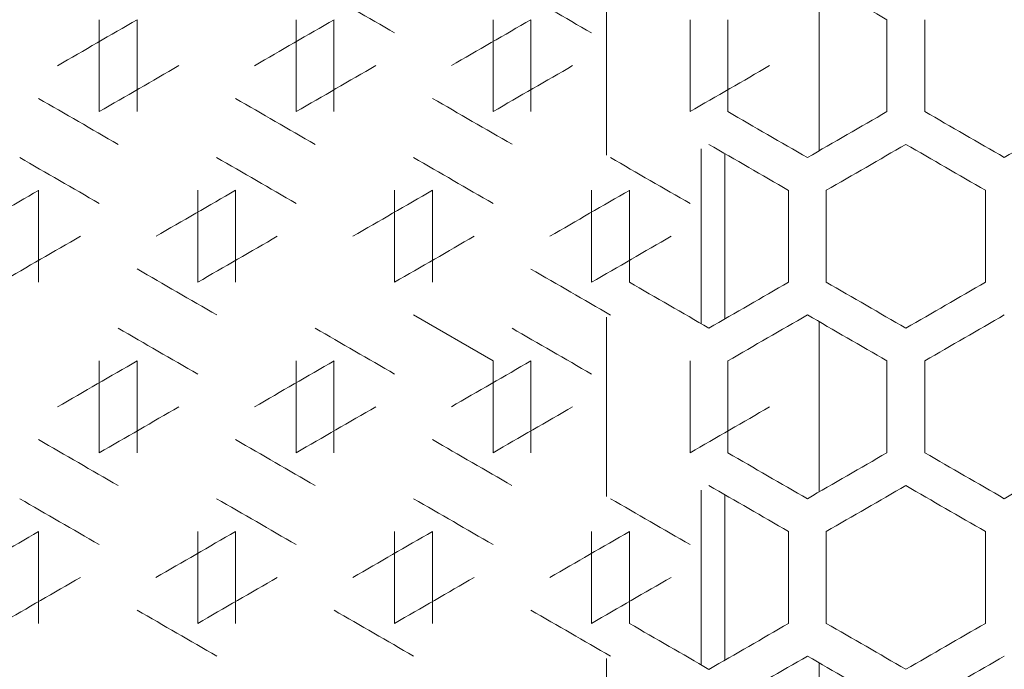
# Model space of a CAD drawing. Units: millimetres. Extents: x -509 to 2801, y -2317 to 1169.
# Drawn here: x 2309 to 2434, y -824 to -741 of the extents above; entities that cross this region are included whole.
import ezdxf

# ---------------------------------------------------------------- set-up
doc = ezdxf.new("R2010")
doc.units = ezdxf.units.MM

# ---------------------------------------------------------------- blocks, each defined once
blk = doc.blocks.new('A$C0E5F2A3C')
at = {"color": 0, "linetype": 'Continuous', "lineweight": 0, "extrusion": (-9.95799e-17, 1, -2.22045e-16)}
for p, q in [((-13.5, -773.69), (-13.5, -750.95)), ((13.5, -751.52), (13.5, -773.12)), ((-77.9, -756.49), (-77.9, -768.15)), ((-73.1, -768.15), (-73.1, -756.49)), ((-52.9, -756.49), (-52.9, -768.15)), ((-48.1, -768.15), (-48.1, -756.49)), ((-27.9, -756.49), (-27.9, -768.15)), ((-23.1, -768.15), (-23.1, -756.49)), ((-2.9, -756.49), (-2.9, -768.15)), ((1.9, -768.15), (1.9, -756.49)), ((22.1, -756.49), (22.1, -768.15)), ((26.9, -768.15), (26.9, -756.49)), ((-1.5, -772.89), (-1.5, -795.06)), ((1.5, -794.48), (1.5, -773.46)), ((-85.6, -789.8), (-85.6, -778.14)), ((-65.4, -778.14), (-65.4, -789.8)), ((-60.6, -789.8), (-60.6, -778.14)), ((-40.4, -778.14), (-40.4, -789.8)), ((-35.6, -789.8), (-35.6, -778.14)), ((-15.4, -778.14), (-15.4, -789.8)), ((-10.6, -789.8), (-10.6, -778.14)), ((9.6, -778.14), (9.6, -789.8)), ((14.4, -789.8), (14.4, -778.14)), ((34.6, -778.14), (34.6, -789.8)), ((-27.9, -799.79), (-38, -793.96)), ((-13.5, -817), (-13.5, -794.25)), ((13.5, -794.83), (13.5, -816.42)), ((-77.9, -799.79), (-77.9, -811.45)), ((-73.1, -811.45), (-73.1, -799.79)), ((-52.9, -799.79), (-52.9, -811.45)), ((-48.1, -811.45), (-48.1, -799.79)), ((-27.9, -799.79), (-27.9, -811.45)), ((-23.1, -811.45), (-23.1, -799.79)), ((-2.9, -799.79), (-2.9, -811.45)), ((1.9, -811.45), (1.9, -799.79)), ((22.1, -799.79), (22.1, -811.45)), ((26.9, -811.45), (26.9, -799.79)), ((-1.5, -816.19), (-1.5, -838.36)), ((1.5, -837.78), (1.5, -816.76)), ((-85.6, -833.1), (-85.6, -821.44)), ((-65.4, -821.44), (-65.4, -833.1)), ((-60.6, -833.1), (-60.6, -821.44)), ((-40.4, -821.44), (-40.4, -833.1)), ((-35.6, -833.1), (-35.6, -821.44)), ((-15.4, -821.44), (-15.4, -833.1)), ((-10.6, -833.1), (-10.6, -821.44)), ((9.6, -821.44), (9.6, -833.1)), ((14.4, -833.1), (14.4, -821.44)), ((34.6, -821.44), (34.6, -833.1)), ((-13.5, -860.3), (-13.5, -837.55)), ((13.5, -838.13), (13.5, -859.72))]:
    blk.add_line(p, q, dxfattribs=at)
at = {"color": 0, "linetype": 'Continuous', "lineweight": 0, "extrusion": (2.12383e-08, 3.67859e-08, 1)}
blk.add_ellipse((-0.5, -743.44), major_axis=(3608.66, -2083.46), ratio=0.000001, start_param=-1.567332, end_param=-1.564534, dxfattribs=at)
at = {"color": 0, "linetype": 'Continuous', "lineweight": 0, "extrusion": (-6.52908e-08, -1.13087e-07, 1)}
blk.add_ellipse((-0.5, -781.2), major_axis=(-3608.28, 2083.24), ratio=0.000001, start_param=1.55694, end_param=1.559739, dxfattribs=at)
at = {"color": 0, "linetype": 'Continuous', "lineweight": 0, "extrusion": (-1.76351e-08, -3.05449e-08, 1)}
blk.add_ellipse((-0.5, -766.77), major_axis=(-3608.57, 2083.41), ratio=0.000001, start_param=1.563869, end_param=1.566668, dxfattribs=at)
at = {"color": 0, "linetype": 'Continuous', "lineweight": 0, "extrusion": (-7.07548e-08, 1.22551e-07, -1)}
blk.add_ellipse((-0.51, -714.58), major_axis=(3608.07, 2083.12), ratio=0.000001, start_param=1.590917, end_param=1.593717, dxfattribs=at)
at = {"color": 0, "linetype": 'Continuous', "lineweight": 0, "extrusion": (-1.13515e-07, 1.96614e-07, -1)}
blk.add_ellipse((-0.5, -729.01), major_axis=(3608.45, 2083.34), ratio=0.000001, start_param=1.583987, end_param=1.586787, dxfattribs=at)
at = {"color": 0, "linetype": 'Continuous', "lineweight": 0, "extrusion": (-9.28927e-08, 1.60895e-07, 1)}
blk.add_ellipse((-0.5, -743.44), major_axis=(3608.66, 2083.46), ratio=0.000001, start_param=1.577059, end_param=1.579858, dxfattribs=at)
at = {"color": 0, "linetype": 'Continuous', "lineweight": 0, "extrusion": (1.28363e-07, -2.22331e-07, 1)}
blk.add_ellipse((-0.51, -723.47), major_axis=(-3607.76, -2082.94), ratio=0.000001, start_param=1.549345, end_param=1.552145, dxfattribs=at)
at = {"color": 0, "linetype": 'Continuous', "lineweight": 0, "extrusion": (9.42185e-08, -1.63191e-07, -1)}
blk.add_ellipse((-0.5, -737.9), major_axis=(-3608.24, -2083.22), ratio=0.000001, start_param=1.556275, end_param=1.559074, dxfattribs=at)
at = {"color": 0, "linetype": 'Continuous', "lineweight": 0, "extrusion": (3.56351e-08, -6.17218e-08, -1)}
blk.add_ellipse((-0.5, -752.33), major_axis=(-3608.55, -2083.4), ratio=0.000001, start_param=1.563203, end_param=1.566002, dxfattribs=at)
at = {"color": 0, "linetype": 'Continuous', "lineweight": 0, "extrusion": (4.89308e-09, -8.47507e-09, -1)}
blk.add_ellipse((-0.5, -766.77), major_axis=(-3608.69, -2083.48), ratio=0.000001, start_param=1.570131, end_param=1.57293, dxfattribs=at)
at = {"color": 0, "linetype": 'Continuous', "lineweight": 0, "extrusion": (5.95251e-08, 1.03101e-07, -1)}
blk.add_ellipse((-0.51, -815.61), major_axis=(3608.02, -2083.09), ratio=0.000001, start_param=1.591582, end_param=1.594382, dxfattribs=at)
at = {"color": 0, "linetype": 'Continuous', "lineweight": 0, "extrusion": (3.74975e-08, 6.49475e-08, -1)}
blk.add_ellipse((-0.5, -801.18), major_axis=(3608.42, -2083.32), ratio=0.000001, start_param=1.584653, end_param=1.587452, dxfattribs=at)
at = {"color": 0, "linetype": 'Continuous', "lineweight": 0, "extrusion": (8.68001e-08, 1.50342e-07, 1)}
blk.add_ellipse((-0.5, -786.74), major_axis=(3608.64, -2083.45), ratio=0.000001, start_param=1.577724, end_param=1.580523, dxfattribs=at)
at = {"color": 0, "linetype": 'Continuous', "lineweight": 0, "extrusion": (-1.62768e-08, -2.81922e-08, -1)}
blk.add_ellipse((-0.5, -766.77), major_axis=(-3608.69, 2083.48), ratio=0.000001, start_param=-1.57426, end_param=-1.571461, dxfattribs=at)
at = {"color": 0, "linetype": 'Continuous', "lineweight": 0, "extrusion": (2.18427e-08, -3.78327e-08, -1)}
blk.add_ellipse((-0.5, -781.2), major_axis=(-3608.66, -2083.46), ratio=0.000001, start_param=-1.577059, end_param=-1.57426, dxfattribs=at)
at = {"color": 0, "linetype": 'Continuous', "lineweight": 0, "extrusion": (-3.04822e-08, -5.27968e-08, 1)}
blk.add_ellipse((-0.5, -752.33), major_axis=(-3608.55, 2083.4), ratio=0.000001, start_param=-1.581188, end_param=-1.578389, dxfattribs=at)
at = {"color": 0, "linetype": 'Continuous', "lineweight": 0, "extrusion": (2.30093e-07, -3.98532e-07, 1)}
blk.add_ellipse((-0.5, -795.63), major_axis=(-3608.45, -2083.34), ratio=0.000001, start_param=-1.583987, end_param=-1.581188, dxfattribs=at)
at = {"color": 0, "linetype": 'Continuous', "lineweight": 0}
for centre, major_axis in [((-0.5, -772.31), (3608.69, -2083.48)), ((-0.5, -838.94), (-3608.69, 2083.48))]:
    blk.add_ellipse(centre, major_axis=major_axis, ratio=0.000001, start_param=-1.570796, end_param=-1.567998, dxfattribs=at)
at = {"color": 0, "linetype": 'Continuous', "lineweight": 0, "extrusion": (-5.69266e-09, 9.85998e-09, 1)}
blk.add_ellipse((-0.5, -786.74), major_axis=(3608.64, 2083.45), ratio=0.000001, start_param=-1.566667, end_param=-1.563869, dxfattribs=at)
at = {"color": 0, "linetype": 'Continuous', "lineweight": 0, "extrusion": (2.13392e-08, 3.69605e-08, -1)}
blk.add_ellipse((-0.5, -757.88), major_axis=(3608.57, -2083.41), ratio=0.000001, start_param=-1.563869, end_param=-1.56107, dxfattribs=at)
at = {"color": 0, "linetype": 'Continuous', "lineweight": 0, "extrusion": (-7.78583e-08, -1.34854e-07, -1)}
blk.add_ellipse((-0.52, -824.49), major_axis=(-3607.51, 2082.8), ratio=0.000001, start_param=1.546545, end_param=1.549345, dxfattribs=at)
at = {"color": 0, "linetype": 'Continuous', "lineweight": 0, "extrusion": (-1.38594e-06, -2.40052e-06, -1)}
blk.add_ellipse((-0.51, -810.06), major_axis=(-3608.07, 2083.12), ratio=0.000001, start_param=1.553475, end_param=1.556275, dxfattribs=at)
at = {"color": 0, "linetype": 'Continuous', "lineweight": 0, "extrusion": (-1.79332e-08, -3.10612e-08, 1)}
blk.add_ellipse((-0.5, -795.63), major_axis=(-3608.45, 2083.34), ratio=0.000001, start_param=1.560404, end_param=1.563204, dxfattribs=at)
at = {"color": 0, "linetype": 'Continuous', "lineweight": 0, "extrusion": (-1.28163e-08, -2.21985e-08, 1)}
blk.add_ellipse((-0.5, -781.2), major_axis=(-3608.66, 2083.46), ratio=0.000001, start_param=1.567332, end_param=1.570131, dxfattribs=at)
at = {"color": 0, "linetype": 'Continuous', "lineweight": 0, "extrusion": (-2.01338e-07, 3.48728e-07, -1)}
blk.add_ellipse((-0.51, -729.02), major_axis=(3607.81, 2082.97), ratio=0.000001, start_param=1.594383, end_param=1.597183, dxfattribs=at)
at = {"color": 0, "linetype": 'Continuous', "lineweight": 0, "extrusion": (-1.9735e-07, 3.4182e-07, -1)}
blk.add_ellipse((-0.5, -743.44), major_axis=(3608.28, 2083.24), ratio=0.000001, start_param=1.587452, end_param=1.590252, dxfattribs=at)
at = {"color": 0, "linetype": 'Continuous', "lineweight": 0, "extrusion": (-4.0493e-07, 7.01359e-07, 1)}
blk.add_ellipse((-0.5, -757.88), major_axis=(3608.57, 2083.41), ratio=0.000001, start_param=1.580523, end_param=1.583322, dxfattribs=at)
at = {"color": 0, "linetype": 'Continuous', "lineweight": 0, "extrusion": (-5.01192e-09, 8.6809e-09, -1)}
blk.add_ellipse((-0.5, -772.31), major_axis=(3608.69, 2083.48), ratio=0.000001, start_param=1.573595, end_param=1.576394, dxfattribs=at)
at = {"color": 0, "linetype": 'Continuous', "lineweight": 0, "extrusion": (4.96428e-08, -8.59838e-08, 1)}
blk.add_ellipse((-0.52, -737.91), major_axis=(-3607.45, -2082.76), ratio=0.000001, start_param=1.545879, end_param=1.54868, dxfattribs=at)
at = {"color": 0, "linetype": 'Continuous', "lineweight": 0, "extrusion": (3.94928e-08, -6.84036e-08, 1)}
blk.add_ellipse((-0.51, -752.34), major_axis=(-3608.02, -2083.09), ratio=0.000001, start_param=1.55281, end_param=1.55561, dxfattribs=at)
at = {"color": 0, "linetype": 'Continuous', "lineweight": 0, "extrusion": (5.40648e-08, -9.3643e-08, -1)}
blk.add_ellipse((-0.5, -766.77), major_axis=(-3608.42, -2083.32), ratio=0.000001, start_param=1.559739, end_param=1.562539, dxfattribs=at)
at = {"color": 0, "linetype": 'Continuous', "lineweight": 0, "extrusion": (1.01686e-08, -1.76125e-08, 1)}
blk.add_ellipse((-0.5, -781.2), major_axis=(-3608.64, -2083.45), ratio=0.000001, start_param=1.566667, end_param=1.569466, dxfattribs=at)
at = {"color": 0, "linetype": 'Continuous', "lineweight": 0, "extrusion": (3.57531e-07, 6.19262e-07, 1)}
blk.add_ellipse((-0.5, -830.04), major_axis=(3608.24, -2083.22), ratio=0.000001, start_param=1.588117, end_param=1.590917, dxfattribs=at)
at = {"color": 0, "linetype": 'Continuous', "lineweight": 0, "extrusion": (8.79657e-09, 1.52361e-08, -1)}
blk.add_ellipse((-0.5, -801.18), major_axis=(3608.69, -2083.48), ratio=0.000001, start_param=1.57426, end_param=1.577059, dxfattribs=at)
at = {"color": 0, "linetype": 'Continuous', "lineweight": 0, "extrusion": (-2.59863e-15, -4.72301e-15, -1)}
blk.add_ellipse((-0.5, -795.63), major_axis=(-3608.69, 2083.48), ratio=0.000001, start_param=-1.570796, end_param=-1.567998, dxfattribs=at)
at = {"color": 0, "linetype": 'Continuous', "lineweight": 0, "extrusion": (4.87628e-09, -8.44596e-09, -1)}
blk.add_ellipse((-0.5, -795.63), major_axis=(-3608.69, -2083.48), ratio=0.000001, start_param=-1.573595, end_param=-1.570796, dxfattribs=at)
at = {"color": 0, "linetype": 'Continuous', "lineweight": 0, "extrusion": (-1.25741e-08, -2.17789e-08, -1)}
blk.add_ellipse((-0.5, -781.2), major_axis=(-3608.64, 2083.45), ratio=0.000001, start_param=-1.577724, end_param=-1.574925, dxfattribs=at)
at = {"color": 0, "linetype": 'Continuous', "lineweight": 0, "extrusion": (4.98151e-08, -8.62822e-08, -1)}
blk.add_ellipse((-0.5, -810.07), major_axis=(-3608.57, -2083.41), ratio=0.000001, start_param=-1.580523, end_param=-1.577724, dxfattribs=at)
at = {"color": 0, "linetype": 'Continuous', "lineweight": 0, "extrusion": (-2.9225e-09, 5.06192e-09, -1)}
blk.add_ellipse((-0.5, -801.18), major_axis=(3608.69, 2083.48), ratio=0.000001, start_param=-1.570131, end_param=-1.567332, dxfattribs=at)
at = {"color": 0, "linetype": 'Continuous', "lineweight": 0, "extrusion": (3.05492e-08, 5.29127e-08, -1)}
for centre in [(-0.5, -786.74), (-0.5, -830.04)]:
    blk.add_ellipse(centre, major_axis=(3608.66, -2083.46), ratio=0.000001, start_param=-1.567332, end_param=-1.564534, dxfattribs=at)
at = {"color": 0, "linetype": 'Continuous', "lineweight": 0, "extrusion": (-2.73734e-08, 4.74121e-08, -1)}
blk.add_ellipse((-0.5, -815.61), major_axis=(3608.55, 2083.4), ratio=0.000001, start_param=-1.563203, end_param=-1.560404, dxfattribs=at)
at = {"color": 0, "linetype": 'Continuous', "lineweight": 0, "extrusion": (-5.60326e-08, -9.70513e-08, 1)}
blk.add_ellipse((-0.51, -838.93), major_axis=(-3607.81, 2082.97), ratio=0.000001, start_param=1.55001, end_param=1.55281, dxfattribs=at)
at = {"color": 0, "linetype": 'Continuous', "lineweight": 0, "extrusion": (-7.15586e-08, -1.23943e-07, 1)}
blk.add_ellipse((-0.5, -824.5), major_axis=(-3608.28, 2083.24), ratio=0.000001, start_param=1.55694, end_param=1.559739, dxfattribs=at)
at = {"color": 0, "linetype": 'Continuous', "lineweight": 0, "extrusion": (-3.548e-08, -6.14532e-08, 1)}
blk.add_ellipse((-0.5, -810.07), major_axis=(-3608.57, 2083.41), ratio=0.000001, start_param=1.563869, end_param=1.566668, dxfattribs=at)
at = {"color": 0, "linetype": 'Continuous', "lineweight": 0, "extrusion": (-3.42939e-08, 5.93988e-08, -1)}
blk.add_ellipse((-0.51, -757.88), major_axis=(3608.07, 2083.12), ratio=0.000001, start_param=1.590917, end_param=1.593717, dxfattribs=at)
at = {"color": 0, "linetype": 'Continuous', "lineweight": 0, "extrusion": (-1.19071e-07, 2.06238e-07, -1)}
blk.add_ellipse((-0.5, -772.31), major_axis=(3608.45, 2083.34), ratio=0.000001, start_param=1.583987, end_param=1.586787, dxfattribs=at)
at = {"color": 0, "linetype": 'Continuous', "lineweight": 0, "extrusion": (-2.97123e-08, 5.14632e-08, 1)}
blk.add_ellipse((-0.5, -786.74), major_axis=(3608.66, 2083.46), ratio=0.000001, start_param=1.577059, end_param=1.579858, dxfattribs=at)
at = {"color": 0, "linetype": 'Continuous', "lineweight": 0, "extrusion": (6.88461e-08, -1.19245e-07, 1)}
blk.add_ellipse((-0.51, -766.77), major_axis=(-3607.76, -2082.94), ratio=0.000001, start_param=1.549345, end_param=1.552145, dxfattribs=at)
at = {"color": 0, "linetype": 'Continuous', "lineweight": 0, "extrusion": (9.14608e-08, -1.58415e-07, -1)}
blk.add_ellipse((-0.5, -781.2), major_axis=(-3608.24, -2083.22), ratio=0.000001, start_param=1.556275, end_param=1.559074, dxfattribs=at)
at = {"color": 0, "linetype": 'Continuous', "lineweight": 0, "extrusion": (1.4327e-08, -2.48151e-08, -1)}
blk.add_ellipse((-0.5, -795.63), major_axis=(-3608.55, -2083.4), ratio=0.000001, start_param=1.563203, end_param=1.566002, dxfattribs=at)
at = {"color": 0, "linetype": 'Continuous', "lineweight": 0, "extrusion": (7.92874e-09, -1.3733e-08, 1)}
blk.add_ellipse((-0.5, -810.07), major_axis=(-3608.69, -2083.48), ratio=0.000001, start_param=1.570131, end_param=1.57293, dxfattribs=at)
at = {"color": 0, "linetype": 'Continuous', "lineweight": 0, "extrusion": (5.66122e-08, 9.80552e-08, -1)}
blk.add_ellipse((-0.51, -858.91), major_axis=(3608.02, -2083.09), ratio=0.000001, start_param=1.591582, end_param=1.594382, dxfattribs=at)
at = {"color": 0, "linetype": 'Continuous', "lineweight": 0, "extrusion": (2.98119e-07, 5.16357e-07, 1)}
blk.add_ellipse((-0.5, -844.48), major_axis=(3608.42, -2083.32), ratio=0.000001, start_param=1.584653, end_param=1.587452, dxfattribs=at)
at = {"color": 0, "linetype": 'Continuous', "lineweight": 0, "extrusion": (1.16103e-07, 2.01096e-07, -1)}
blk.add_ellipse((-0.5, -830.04), major_axis=(3608.64, -2083.45), ratio=0.000001, start_param=1.577724, end_param=1.580523, dxfattribs=at)
at = {"color": 0, "linetype": 'Continuous', "lineweight": 0, "extrusion": (-6.28129e-08, -1.08795e-07, -1)}
blk.add_ellipse((-0.5, -810.07), major_axis=(-3608.69, 2083.48), ratio=0.000001, start_param=-1.57426, end_param=-1.571461, dxfattribs=at)
at = {"color": 0, "linetype": 'Continuous', "lineweight": 0, "extrusion": (2.45646e-08, -4.25471e-08, 1)}
blk.add_ellipse((-0.5, -824.5), major_axis=(-3608.66, -2083.46), ratio=0.000001, start_param=-1.577059, end_param=-1.57426, dxfattribs=at)
at = {"color": 0, "linetype": 'Continuous', "lineweight": 0, "extrusion": (-2.08912e-08, -3.61846e-08, 1)}
blk.add_ellipse((-0.5, -795.63), major_axis=(-3608.55, 2083.4), ratio=0.000001, start_param=-1.581188, end_param=-1.578389, dxfattribs=at)
at = {"color": 0, "linetype": 'Continuous', "lineweight": 0, "extrusion": (1.41891e-07, -2.45763e-07, 1)}
blk.add_ellipse((-0.5, -838.93), major_axis=(-3608.45, -2083.34), ratio=0.000001, start_param=-1.583987, end_param=-1.581188, dxfattribs=at)
at = {"color": 0, "linetype": 'Continuous', "lineweight": 0, "extrusion": (-1.37135e-14, -2.39746e-14, -1)}
blk.add_ellipse((-0.5, -815.61), major_axis=(3608.69, -2083.48), ratio=0.000001, start_param=-1.570796, end_param=-1.567998, dxfattribs=at)
at = {"color": 0, "linetype": 'Continuous', "lineweight": 0, "extrusion": (-1.49253e-08, 2.58514e-08, 1)}
blk.add_ellipse((-0.5, -830.04), major_axis=(3608.64, 2083.45), ratio=0.000001, start_param=-1.566667, end_param=-1.563869, dxfattribs=at)
at = {"color": 0, "linetype": 'Continuous', "lineweight": 0, "extrusion": (7.77465e-08, 1.34661e-07, 1)}
blk.add_ellipse((-0.5, -801.18), major_axis=(3608.57, -2083.41), ratio=0.000001, start_param=-1.563869, end_param=-1.56107, dxfattribs=at)
at = {"color": 0, "linetype": 'Continuous', "lineweight": 0, "extrusion": (-8.26209e-08, -1.43104e-07, -1)}
blk.add_ellipse((-0.52, -867.79), major_axis=(-3607.51, 2082.8), ratio=0.000001, start_param=1.546545, end_param=1.549345, dxfattribs=at)
at = {"color": 0, "linetype": 'Continuous', "lineweight": 0, "extrusion": (-2.60847e-07, -4.518e-07, -1)}
blk.add_ellipse((-0.51, -853.36), major_axis=(-3608.07, 2083.12), ratio=0.000001, start_param=1.553475, end_param=1.556275, dxfattribs=at)
at = {"color": 0, "linetype": 'Continuous', "lineweight": 0, "extrusion": (-4.96821e-08, -8.6052e-08, -1)}
blk.add_ellipse((-0.5, -838.93), major_axis=(-3608.45, 2083.34), ratio=0.000001, start_param=1.560404, end_param=1.563204, dxfattribs=at)
at = {"color": 0, "linetype": 'Continuous', "lineweight": 0, "extrusion": (-4.50527e-08, -7.80336e-08, -1)}
blk.add_ellipse((-0.5, -824.5), major_axis=(-3608.66, 2083.46), ratio=0.000001, start_param=1.567332, end_param=1.570131, dxfattribs=at)
at = {"color": 0, "linetype": 'Continuous', "lineweight": 0, "extrusion": (-2.39689e-07, 4.15154e-07, -1)}
blk.add_ellipse((-0.51, -772.32), major_axis=(3607.81, 2082.97), ratio=0.000001, start_param=1.594383, end_param=1.597183, dxfattribs=at)
at = {"color": 0, "linetype": 'Continuous', "lineweight": 0, "extrusion": (-7.17628e-08, 1.24297e-07, 1)}
blk.add_ellipse((-0.5, -786.75), major_axis=(3608.28, 2083.24), ratio=0.000001, start_param=1.587452, end_param=1.590252, dxfattribs=at)
at = {"color": 0, "linetype": 'Continuous', "lineweight": 0, "extrusion": (-2.40946e-08, 4.17331e-08, 1)}
blk.add_ellipse((-0.5, -801.18), major_axis=(3608.57, 2083.41), ratio=0.000001, start_param=1.580523, end_param=1.583322, dxfattribs=at)
at = {"color": 0, "linetype": 'Continuous', "lineweight": 0, "extrusion": (-1.05368e-08, 1.82502e-08, -1)}
blk.add_ellipse((-0.5, -815.61), major_axis=(3608.69, 2083.48), ratio=0.000001, start_param=1.573595, end_param=1.576394, dxfattribs=at)
at = {"color": 0, "linetype": 'Continuous', "lineweight": 0, "extrusion": (6.04551e-08, -1.04711e-07, 1)}
blk.add_ellipse((-0.52, -781.21), major_axis=(-3607.45, -2082.76), ratio=0.000001, start_param=1.545879, end_param=1.54868, dxfattribs=at)
at = {"color": 0, "linetype": 'Continuous', "lineweight": 0, "extrusion": (6.79184e-08, -1.17638e-07, 1)}
blk.add_ellipse((-0.51, -795.64), major_axis=(-3608.02, -2083.09), ratio=0.000001, start_param=1.55281, end_param=1.55561, dxfattribs=at)
at = {"color": 0, "linetype": 'Continuous', "lineweight": 0, "extrusion": (1.69916e-07, -2.94304e-07, -1)}
blk.add_ellipse((-0.5, -810.07), major_axis=(-3608.42, -2083.32), ratio=0.000001, start_param=1.559739, end_param=1.562539, dxfattribs=at)
at = {"color": 0, "linetype": 'Continuous', "lineweight": 0, "extrusion": (3.60019e-08, -6.23571e-08, -1)}
blk.add_ellipse((-0.5, -824.5), major_axis=(-3608.64, -2083.45), ratio=0.000001, start_param=1.566667, end_param=1.569466, dxfattribs=at)
at = {"color": 0, "linetype": 'Continuous', "lineweight": 0, "extrusion": (1.04558e-07, 1.81099e-07, 1)}
blk.add_ellipse((-0.5, -873.34), major_axis=(3608.24, -2083.22), ratio=0.000001, start_param=1.588117, end_param=1.590917, dxfattribs=at)
at = {"color": 0, "linetype": 'Continuous', "lineweight": 0, "extrusion": (1.78591e-08, 3.09328e-08, 1)}
blk.add_ellipse((-0.5, -858.91), major_axis=(3608.55, -2083.4), ratio=0.000001, start_param=1.581188, end_param=1.583987, dxfattribs=at)
at = {"color": 0, "linetype": 'Continuous', "lineweight": 0, "extrusion": (1.79114e-08, 3.10234e-08, 1)}
blk.add_ellipse((-0.5, -844.48), major_axis=(3608.69, -2083.48), ratio=0.000001, start_param=1.57426, end_param=1.577059, dxfattribs=at)
at = {"color": 0, "linetype": 'Continuous', "lineweight": 0, "extrusion": (2.59252e-08, -4.49037e-08, -1)}
blk.add_ellipse((-0.5, -838.94), major_axis=(-3608.69, -2083.48), ratio=0.000001, start_param=-1.573595, end_param=-1.570796, dxfattribs=at)
at = {"color": 0, "linetype": 'Continuous', "lineweight": 0, "extrusion": (-1.61961e-08, -2.80524e-08, 1)}
blk.add_ellipse((-0.5, -824.5), major_axis=(-3608.64, 2083.45), ratio=0.000001, start_param=-1.577724, end_param=-1.574925, dxfattribs=at)
at = {"color": 0, "linetype": 'Continuous', "lineweight": 0, "extrusion": (2.2497e-08, -3.89659e-08, 1)}
blk.add_ellipse((-0.5, -853.37), major_axis=(-3608.57, -2083.41), ratio=0.000001, start_param=-1.580523, end_param=-1.577724, dxfattribs=at)
at = {"color": 0, "linetype": 'Continuous', "lineweight": 0, "extrusion": (-1.64673e-09, 2.85221e-09, 1)}
blk.add_ellipse((-0.5, -844.48), major_axis=(3608.69, 2083.48), ratio=0.000001, start_param=-1.570131, end_param=-1.567332, dxfattribs=at)
at = {"color": 0, "linetype": 'Continuous', "lineweight": 0, "extrusion": (-2.63432e-08, 4.56278e-08, -1)}
blk.add_ellipse((-0.5, -858.91), major_axis=(3608.55, 2083.4), ratio=0.000001, start_param=-1.563203, end_param=-1.560404, dxfattribs=at)

msp = doc.modelspace()

# ---------------------------------------------------------------- block references
msp.add_blockref('A$C0E5F2A3C', (2397.075, 15.35))

doc.saveas('drawing.dxf')
